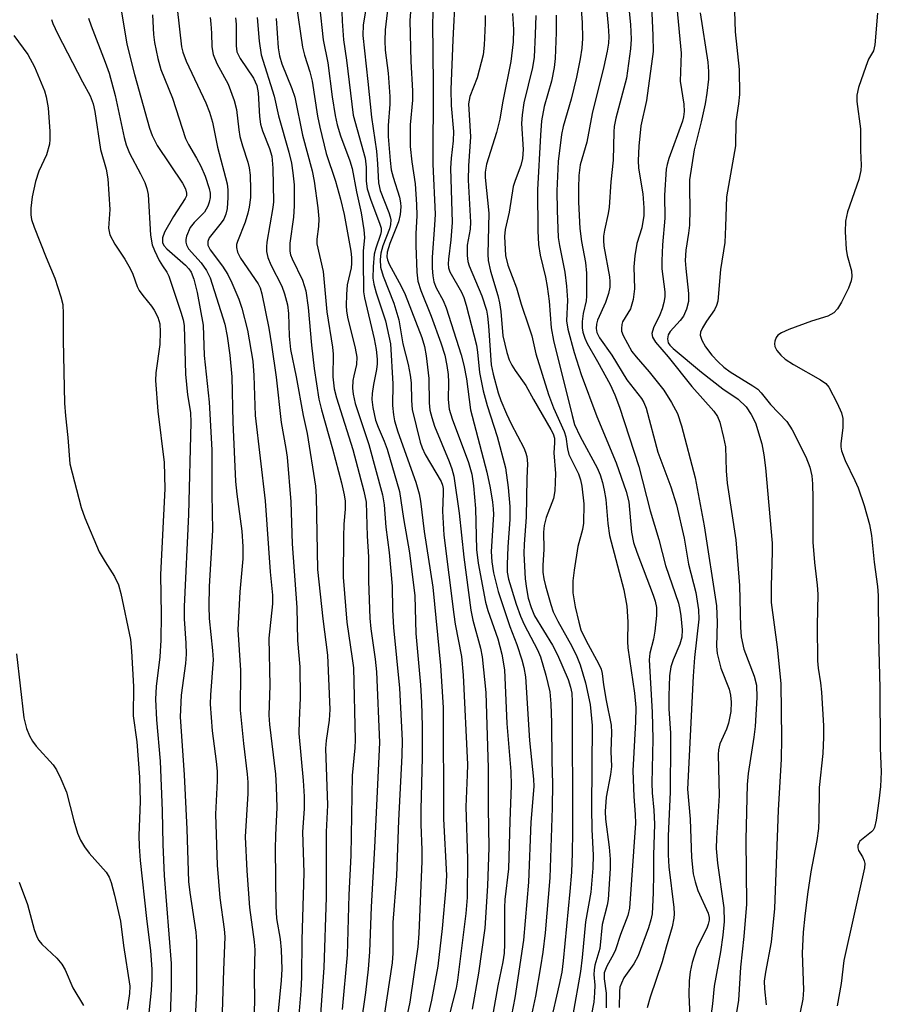
# Model space of a CAD drawing. Units: inches. Extents: x 1231767 to 1237767, y 533455 to 537455.
# Drawn here: x 1232620 to 1232777, y 534271 to 534451 of the extents above; entities that cross this region are included whole.
import ezdxf

# ---------------------------------------------------------------- set-up
doc = ezdxf.new("R2010")
doc.units = ezdxf.units.IN
doc.header["$MEASUREMENT"] = 0
doc.layers.add('Undefined', color=1, linetype='Continuous')

msp = doc.modelspace()

# ---------------------------------------------------------------- linework, layer by layer
at = {"layer": 'Undefined'}
for points, elevation in [([(1232722.04, 534460.29), (1232722.8, 534450.1), (1232722.86, 534447.2), (1232722.78, 534445.44), (1232722.49, 534443.51), (1232721.8, 534440.15), (1232720.8, 534436.17), (1232719.36, 534431.21), (1232719.04, 534429.71), (1232718.45, 534424.78), (1232718.24, 534419.45), (1232718.27, 534415.87), (1232718.49, 534411), (1232718.68, 534409.51), (1232719.68, 534404.67), (1232719.99, 534402.11), (1232720.16, 534399.57), (1232720, 534395.83), (1232720.23, 534394.27), (1232721.38, 534390.05), (1232722.67, 534386.05), (1232725.5, 534378.39), (1232729.01, 534369.96), (1232730.86, 534364.75), (1232731.3, 534362.89), (1232731.83, 534357.33), (1232732.19, 534355.49), (1232732.78, 534353.7), (1232735.78, 534345.89), (1232736.14, 534344.77), (1232736.36, 534343.63), (1232736.37, 534342.19), (1232736.03, 534339.31), (1232735.79, 534337.88), (1232735.17, 534335.33), (1232735.02, 534334.09), (1232735.58, 534324.6), (1232735.67, 534319.65), (1232735.5, 534311.64), (1232735.59, 534309.87), (1232735.9, 534306.76), (1232735.98, 534304.17), (1232735.81, 534298.54), (1232735.84, 534295.22), (1232735.76, 534291.7), (1232735.55, 534287.9), (1232735.32, 534286.76), (1232734.92, 534285.35), (1232733.03, 534280.23), (1232732.25, 534278.76), (1232730.42, 534276.24), (1232729.96, 534275.26), (1232729.71, 534274.5), (1232729.6, 534273.74), (1232729.56, 534270.84)], 280), ([(1232726.7, 534458.49), (1232727.57, 534449.49), (1232727.66, 534447.57), (1232727.61, 534446.35), (1232727.39, 534444.91), (1232726.77, 534442.1), (1232724.65, 534433.52), (1232723.66, 534428.34), (1232722.49, 534424.18), (1232722.24, 534422.24), (1232722.14, 534419.97), (1232722.15, 534417.38), (1232722.43, 534412.62), (1232722.73, 534410.25), (1232723.44, 534406.45), (1232723.6, 534404.49), (1232723.62, 534400.31), (1232723.54, 534399.45), (1232723.04, 534397.15), (1232722.84, 534395.69), (1232722.81, 534394.53), (1232722.96, 534393.72), (1232723.29, 534392.66), (1232723.71, 534391.7), (1232725.64, 534388.38), (1232727.9, 534384.22), (1232728.77, 534382.34), (1232729.63, 534380.08), (1232733.14, 534369.27), (1232735.2, 534361.23), (1232736.76, 534355.99), (1232738.02, 534351.29), (1232740.35, 534344.41), (1232740.63, 534343.29), (1232740.81, 534342.14), (1232741.05, 534339.54), (1232740.97, 534338.23), (1232740.61, 534336.96), (1232739.4, 534334.09), (1232738.97, 534332.8), (1232738.75, 534331.17), (1232738.6, 534327.54), (1232738.61, 534325.2), (1232738.89, 534320.76), (1232738.93, 534319.01), (1232738.82, 534310.01), (1232738.48, 534302.09), (1232738.5, 534298.63), (1232738.63, 534296.45), (1232739.53, 534289.01), (1232739.58, 534287.86), (1232739.51, 534287.07), (1232739.21, 534285.49), (1232738.1, 534281.8), (1232737.41, 534279.16), (1232735.21, 534272.69), (1232734.64, 534270.78)], 278), ([(1232730.75, 534458.21), (1232731.63, 534449.74), (1232731.72, 534447.07), (1232731.65, 534445.29), (1232730.88, 534440), (1232728.98, 534432.71), (1232728.65, 534431.19), (1232728.57, 534430.2), (1232728.49, 534425.03), (1232728.03, 534421.13), (1232727.75, 534416.47), (1232727.58, 534415.33), (1232726.88, 534412.33), (1232726.73, 534411.24), (1232726.7, 534410.43), (1232726.77, 534409.42), (1232727.79, 534403.83), (1232727.89, 534402.95), (1232727.88, 534401.96), (1232727.62, 534400.78), (1232727.08, 534399.17), (1232725.65, 534395.94), (1232725.45, 534395.19), (1232725.38, 534394.42), (1232725.51, 534393.68), (1232725.97, 534392.72), (1232728.24, 534389.54), (1232730.97, 534385.09), (1232733.61, 534381.66), (1232734.04, 534380.94), (1232734.49, 534379.94), (1232736.61, 534371.89), (1232738.98, 534365.61), (1232740, 534362.31), (1232741.37, 534356.24), (1232742.2, 534351.53), (1232743.5, 534346.38), (1232743.99, 534343.21), (1232744.06, 534341.5), (1232743.29, 534334.54), (1232743.03, 534331.16), (1232741.98, 534310.56), (1232742.49, 534305.11), (1232742.71, 534298.15), (1232743.06, 534295.18), (1232743.37, 534293.72), (1232743.89, 534292.13), (1232745.77, 534287.99), (1232745.94, 534287.23), (1232745.94, 534286.7), (1232745.79, 534286), (1232745.58, 534285.46), (1232743.64, 534281.49), (1232742.87, 534279.01), (1232742.47, 534277.34), (1232742.31, 534275.65), (1232742.22, 534273.11), (1232742.48, 534267.85)], 276), ([(1232735.31, 534455.96), (1232735.72, 534447.75), (1232735.74, 534444.81), (1232734.52, 534435.92), (1232733.52, 534431.3), (1232733.12, 534427.58), (1232733.04, 534425.01), (1232733.08, 534423.57), (1232733.84, 534418.92), (1232734.06, 534416.39), (1232734.04, 534414.98), (1232733.69, 534412.76), (1232732.8, 534409.91), (1232732.4, 534407.64), (1232732.23, 534405.63), (1232732.33, 534401.65), (1232732.09, 534399.69), (1232731.6, 534397.99), (1232730.18, 534395.65), (1232730.04, 534395.17), (1232729.96, 534394.43), (1232730.01, 534393.94), (1232730.28, 534393.12), (1232731.86, 534390.25), (1232732.63, 534389.23), (1232735.03, 534386.53), (1232737.69, 534383.17), (1232739.1, 534380.97), (1232740.19, 534378.92), (1232740.92, 534376.72), (1232743.38, 534367.21), (1232745.01, 534358.52), (1232747.25, 534343.93), (1232747.39, 534340.88), (1232747.29, 534336.57), (1232747.4, 534335.25), (1232748.08, 534332.58), (1232749.6, 534328.76), (1232749.83, 534327.7), (1232749.96, 534326.37), (1232749.87, 534324.73), (1232749.48, 534322.55), (1232749.12, 534321.5), (1232747.89, 534318.8), (1232747.65, 534317.75), (1232747.58, 534316.9), (1232747.78, 534309.42), (1232747.26, 534301.63), (1232747.21, 534299.74), (1232747.46, 534297.08), (1232748.62, 534288.98), (1232748.69, 534286.46), (1232748.42, 534283.97), (1232747.99, 534280.96), (1232746.87, 534274.69), (1232746.57, 534271.49), (1232745.86, 534266.58)], 274), ([(1232683.88, 534455.06), (1232682.97, 534449.67), (1232682.93, 534447.77), (1232683.84, 534439.36), (1232684.46, 534432.85), (1232685.43, 534426.7), (1232685.61, 534424.37), (1232685.75, 534420.94), (1232686.07, 534419.55), (1232687.67, 534415.54), (1232687.91, 534414.73), (1232687.98, 534414.18), (1232687.95, 534413.35), (1232687.78, 534412.55), (1232686.55, 534409.44), (1232686.16, 534408.12), (1232686.04, 534406.99), (1232686.13, 534405.55), (1232686.63, 534403.92), (1232688.57, 534399.02), (1232689.46, 534395.97), (1232690.19, 534391.61), (1232691.16, 534387.83), (1232691.51, 534385.91), (1232691.68, 534384.52), (1232691.74, 534381.33), (1232691.9, 534379.68), (1232693.36, 534373.73), (1232693.7, 534372.72), (1232694.28, 534371.48), (1232697.16, 534366.54), (1232697.42, 534365.87), (1232697.54, 534365.26), (1232697.56, 534364.43), (1232697.41, 534361.16), (1232697.68, 534356.8), (1232699.45, 534342.34), (1232699.72, 534340.57), (1232700.86, 534334.73), (1232701.19, 534331.34), (1232701.95, 534315.08), (1232701.93, 534313.18), (1232701.65, 534307.33), (1232701.96, 534297.87), (1232701.87, 534290.85), (1232701.68, 534287.95), (1232700.14, 534275.78), (1232699.9, 534274.34), (1232697.99, 534267.02)], 298), ([(1232687.75, 534455.52), (1232686.98, 534448.76), (1232686.89, 534446.75), (1232686.96, 534445.08), (1232687.51, 534440.91), (1232687.83, 534436.65), (1232687.81, 534435.26), (1232687.51, 534431.38), (1232687.53, 534429.38), (1232687.88, 534424.97), (1232688.09, 534423.29), (1232688.44, 534421.95), (1232689.59, 534418.29), (1232689.79, 534417.3), (1232689.84, 534416.53), (1232689.71, 534415.17), (1232689.43, 534413.82), (1232687.82, 534409.9), (1232687.37, 534408.31), (1232687.29, 534407.48), (1232687.39, 534406.91), (1232687.69, 534406.14), (1232689.91, 534402.12), (1232690.63, 534400.59), (1232693.64, 534392.75), (1232694.14, 534391.16), (1232694.44, 534389.44), (1232694.92, 534385.29), (1232694.98, 534380.88), (1232695.11, 534379.55), (1232695.44, 534378.2), (1232695.93, 534376.61), (1232698.64, 534370.22), (1232699.1, 534368.89), (1232699.46, 534367.54), (1232700.44, 534360.79), (1232701.3, 534352.78), (1232702.59, 534343.12), (1232702.96, 534341.35), (1232704.34, 534336.22), (1232704.65, 534334.62), (1232705.28, 534328.14), (1232705.74, 534314.4), (1232705.7, 534307.1), (1232705.84, 534299.97), (1232705.6, 534292.95), (1232705.13, 534285.24), (1232703.99, 534277.08), (1232702.8, 534270.53)], 296), ([(1232699.74, 534455.27), (1232699.29, 534446.97), (1232698.91, 534437.9), (1232698.97, 534434.99), (1232699.41, 534430.24), (1232699.37, 534428.6), (1232699, 534425.42), (1232698.89, 534423.58), (1232699.15, 534413.72), (1232698.93, 534410.57), (1232698.49, 534407.06), (1232698.44, 534406.19), (1232698.52, 534405.46), (1232698.73, 534404.73), (1232700.87, 534401.02), (1232701.28, 534400.03), (1232701.71, 534398.64), (1232703.62, 534391.35), (1232703.81, 534390.13), (1232704.16, 534386.43), (1232704.8, 534383.06), (1232705.54, 534380.38), (1232707.38, 534374.73), (1232708.87, 534369.06), (1232709.38, 534365.49), (1232709.65, 534362.01), (1232709.64, 534359.64), (1232709.29, 534354.69), (1232709.18, 534351.46), (1232709.21, 534350.08), (1232709.42, 534348.79), (1232710.8, 534344.21), (1232711.58, 534342.06), (1232712.28, 534340.53), (1232714.68, 534335.92), (1232715.24, 534334.64), (1232716.23, 534331.32), (1232716.92, 534328.3), (1232717.14, 534326.12), (1232717.24, 534322.61), (1232717.32, 534315.68), (1232717.44, 534311.57), (1232717.39, 534307.15), (1232716.96, 534294.4), (1232716.08, 534284.39), (1232715.66, 534280.88), (1232715.24, 534278.22), (1232714.34, 534272.9), (1232713.44, 534268.63)], 290), ([(1232638.93, 534452.41), (1232639.99, 534446.15), (1232641.34, 534440.65), (1232644.06, 534430.85), (1232644.55, 534429.53), (1232645.5, 534427.73), (1232650.07, 534420.85), (1232650.62, 534419.82), (1232650.83, 534419.05), (1232650.82, 534418.57), (1232650.6, 534418.05), (1232648.44, 534414.78), (1232646.83, 534411.94), (1232646.45, 534410.89), (1232646.48, 534410.06), (1232646.71, 534409.55), (1232647.23, 534408.93), (1232650.63, 534405.96), (1232651.26, 534405.26), (1232651.65, 534404.64), (1232652.13, 534403.37), (1232652.76, 534400.94), (1232653.83, 534395.04), (1232654.01, 534389.52), (1232654.97, 534381.03), (1232655.44, 534372.3), (1232655.43, 534364.25), (1232655.57, 534357.72), (1232654.95, 534347.44), (1232654.88, 534343.88), (1232654.96, 534341.62), (1232655.57, 534335.83), (1232655.65, 534334.08), (1232655.19, 534327.74), (1232655.14, 534326.02), (1232655.48, 534321.18), (1232656.24, 534315.61), (1232656.38, 534313.85), (1232656.39, 534312.1), (1232656.08, 534306), (1232656.43, 534296.74), (1232656.86, 534290.77), (1232657.7, 534285.07), (1232657.81, 534283.71), (1232657.53, 534277.62), (1232657.3, 534269.98)], 318), ([(1232649.1, 534452.64), (1232649.93, 534445.71), (1232650.14, 534444.71), (1232650.77, 534443.1), (1232654.34, 534435.51), (1232655.03, 534433.79), (1232655.53, 534431.96), (1232656.46, 534427.41), (1232658.22, 534420.75), (1232658.36, 534419.66), (1232658.35, 534418.25), (1232658.2, 534416.27), (1232657.98, 534415.21), (1232657.59, 534414.3), (1232657.16, 534413.63), (1232654.97, 534410.94), (1232654.68, 534410.26), (1232654.69, 534409.61), (1232655.12, 534408.72), (1232657.36, 534405.75), (1232658.35, 534404.24), (1232659.1, 534402.75), (1232660.36, 534399.78), (1232660.9, 534398.1), (1232661.93, 534394.1), (1232662.88, 534388.44), (1232663.1, 534385.83), (1232663.33, 534378.55), (1232665.11, 534363.04), (1232666.06, 534350.14), (1232666.49, 534345.88), (1232666.45, 534344.31), (1232665.83, 534338.02), (1232665.99, 534329.44), (1232665.83, 534324.03), (1232665.95, 534322.33), (1232667, 534313.3), (1232667.16, 534310.97), (1232667.27, 534307.2), (1232667.01, 534302.18), (1232666.97, 534299.62), (1232667.07, 534289.26), (1232667.23, 534287), (1232667.84, 534283.29), (1232668.08, 534281.32), (1232668.17, 534277.81), (1232668.04, 534275.73), (1232667.05, 534265.87)], 314), ([(1232670.75, 534453.5), (1232671.92, 534445.6), (1232672.29, 534444.19), (1232673.27, 534441.14), (1232673.68, 534439.42), (1232674.68, 534433.06), (1232675.08, 534431.06), (1232676.22, 534426.27), (1232677.91, 534421.25), (1232678.86, 534417.94), (1232679.5, 534415.16), (1232680.72, 534408.5), (1232680.88, 534407.32), (1232680.88, 534406.27), (1232680.77, 534405.44), (1232680.07, 534402.34), (1232679.92, 534400.58), (1232679.86, 534398.52), (1232679.92, 534397.65), (1232680.12, 534396.5), (1232681.51, 534390.86), (1232681.82, 534389.21), (1232681.77, 534387.87), (1232681.25, 534385.82), (1232681.12, 534384.97), (1232681.06, 534383.56), (1232681.13, 534382.43), (1232681.5, 534380.78), (1232684.01, 534373.29), (1232686.49, 534364.14), (1232686.77, 534362.31), (1232687.08, 534358.28), (1232687.73, 534353.66), (1232688.28, 534347.53), (1232688.33, 534343.18), (1232688.47, 534340.01), (1232689.58, 534328.93), (1232690.06, 534319.41), (1232690, 534316.71), (1232689.38, 534304.89), (1232689.06, 534294.81), (1232688.35, 534286.28), (1232688.35, 534280.72), (1232688.25, 534278.96), (1232686.41, 534266.97)], 304), ([(1232675.02, 534453.15), (1232675.71, 534446.94), (1232676.56, 534442.76), (1232677.36, 534436.59), (1232677.89, 534433.21), (1232678.27, 534431.49), (1232678.84, 534429.48), (1232680.55, 534424.93), (1232680.99, 534423.56), (1232681.73, 534419.31), (1232682.62, 534415.44), (1232683.11, 534412.39), (1232683.2, 534410.99), (1232682.99, 534408.48), (1232682.96, 534407), (1232683.04, 534401.1), (1232683.23, 534400.01), (1232684.97, 534392.52), (1232685.31, 534390.57), (1232685.5, 534388.86), (1232685.52, 534387.99), (1232685.43, 534386.95), (1232684.87, 534384.24), (1232684.61, 534382.6), (1232684.58, 534381.46), (1232684.73, 534380.01), (1232685.22, 534377.74), (1232685.69, 534376.47), (1232686.82, 534373.92), (1232687.35, 534372.45), (1232689.59, 534364.72), (1232690.31, 534359.84), (1232691.42, 534353.58), (1232692.36, 534345.73), (1232692.58, 534338.88), (1232693.42, 534329.54), (1232693.61, 534326.35), (1232693.74, 534322), (1232693.72, 534316.32), (1232693.44, 534306.89), (1232693.47, 534304.12), (1232693.65, 534299.51), (1232693.64, 534297.47), (1232693.08, 534284.31), (1232692.9, 534281.87), (1232691.44, 534271.77), (1232689.02, 534260.3)], 302), ([(1232679.12, 534452.04), (1232679.14, 534450.33), (1232679.38, 534446.93), (1232679.97, 534443.23), (1232681.14, 534433.23), (1232683.35, 534425.39), (1232683.53, 534423.76), (1232683.5, 534421.2), (1232683.7, 534419.84), (1232684.32, 534417.94), (1232686.03, 534413.43), (1232686.23, 534412.66), (1232686.25, 534412.04), (1232686.15, 534411.53), (1232685.28, 534409.03), (1232684.99, 534407.96), (1232684.77, 534405.61), (1232684.75, 534403.55), (1232684.92, 534402.49), (1232685.31, 534400.92), (1232687.01, 534395.78), (1232687.93, 534391.6), (1232688.39, 534384.34), (1232688.31, 534380.4), (1232688.48, 534378.7), (1232688.7, 534377.58), (1232689.29, 534375.62), (1232692.53, 534366.44), (1232693.14, 534364.31), (1232693.38, 534362.96), (1232694.07, 534357.48), (1232695.64, 534347.31), (1232697.07, 534333.06), (1232697.51, 534325.41), (1232697.57, 534305.14), (1232698.13, 534294.82), (1232698.01, 534292.73), (1232697.37, 534285.2), (1232696.55, 534278.35), (1232695.4, 534272.14), (1232693.06, 534261.91)], 300), ([(1232691.57, 534452.08), (1232691.48, 534450.49), (1232691.65, 534443.03), (1232691.97, 534437.67), (1232691.93, 534435.96), (1232691.55, 534431.46), (1232691.53, 534427.53), (1232691.82, 534424.77), (1232692.41, 534420.76), (1232692.69, 534416.99), (1232692.74, 534415), (1232692.56, 534411.66), (1232692.53, 534409.52), (1232692.75, 534404.66), (1232692.92, 534403.02), (1232693.44, 534401.3), (1232695.37, 534396.64), (1232697.09, 534391.81), (1232697.81, 534389.56), (1232698.22, 534387.69), (1232698.44, 534386.05), (1232698.5, 534384.66), (1232698.44, 534381.51), (1232698.63, 534379.73), (1232699.16, 534377.99), (1232702.12, 534370.03), (1232702.72, 534367.92), (1232703.05, 534365.77), (1232703.43, 534361.66), (1232703.6, 534354.18), (1232703.9, 534351.68), (1232705.24, 534344.62), (1232705.68, 534343.11), (1232707.5, 534337.94), (1232708.2, 534335.11), (1232708.68, 534332.26), (1232709.11, 534322.54), (1232709.86, 534313.76), (1232709.93, 534311.23), (1232709.66, 534304.72), (1232709.44, 534296.05), (1232708.77, 534290.49), (1232708.67, 534289.04), (1232708.69, 534282.37), (1232708.62, 534280.69), (1232708.4, 534279.11), (1232707.47, 534274.79), (1232706.62, 534269.98)], 294), ([(1232695.73, 534452.75), (1232695.58, 534450.12), (1232695.71, 534438.8), (1232695.66, 534424.31), (1232696.05, 534415.21), (1232695.98, 534413.23), (1232695.55, 534407.42), (1232695.52, 534405.37), (1232695.63, 534403.97), (1232695.84, 534402.88), (1232696.28, 534401.83), (1232697.51, 534399.5), (1232698.06, 534398.15), (1232700.82, 534389.64), (1232701.32, 534387.73), (1232701.78, 534385.26), (1232702.51, 534379.62), (1232705.48, 534368.26), (1232706.07, 534365.43), (1232706.52, 534362.78), (1232706.66, 534361.59), (1232706.69, 534360.54), (1232706.29, 534353.83), (1232706.4, 534351.92), (1232706.7, 534349.93), (1232707.53, 534346.54), (1232709.69, 534340.17), (1232710.94, 534336.9), (1232711.86, 534334.12), (1232712.23, 534332.71), (1232712.53, 534330.98), (1232713.23, 534319.45), (1232713.97, 534312.39), (1232714.03, 534311.07), (1232713.5, 534304.58), (1232713.05, 534293.63), (1232712.17, 534283.08), (1232710.56, 534272.61), (1232709.36, 534266.26)], 292), ([(1232740.06, 534452.84), (1232740.86, 534444.54), (1232740.69, 534439.44), (1232741.35, 534435.26), (1232741.39, 534433.92), (1232741.26, 534432.91), (1232741.07, 534432.14), (1232738.6, 534425.35), (1232738.27, 534424.25), (1232738.11, 534423.4), (1232737.79, 534418.69), (1232737.89, 534414.47), (1232737.42, 534409.66), (1232737.3, 534406.71), (1232737.35, 534405.27), (1232737.87, 534401.11), (1232737.89, 534400.19), (1232737.71, 534399.12), (1232737.37, 534397.99), (1232736.94, 534396.9), (1232735.83, 534394.53), (1232735.53, 534393.48), (1232735.63, 534392.81), (1232736.18, 534391.93), (1232738.46, 534389.23), (1232742.76, 534383.87), (1232746.77, 534379.37), (1232747.43, 534378.42), (1232747.87, 534377.37), (1232748.56, 534374.58), (1232748.89, 534372.88), (1232749.05, 534368.51), (1232749.24, 534366.26), (1232750.8, 534355.92), (1232751.49, 534347.62), (1232751.66, 534340.08), (1232751.79, 534338.31), (1232752.26, 534336.07), (1232754.14, 534331.12), (1232754.54, 534329.52), (1232754.61, 534327.27), (1232754.3, 534321.96), (1232754.07, 534320), (1232753.05, 534313.39), (1232752.85, 534311.44), (1232752.59, 534301.43), (1232752.72, 534289.61), (1232752.25, 534283.77), (1232751.63, 534278.19), (1232751.28, 534272.17), (1232750.42, 534266.92)], 272), ([(1232750.57, 534452.17), (1232750.7, 534448.43), (1232751.41, 534441.58), (1232751.48, 534437.02), (1232751.3, 534435.28), (1232750.81, 534432.08), (1232750.72, 534427.65), (1232749.11, 534418.35), (1232748.94, 534413), (1232748.77, 534410.06), (1232748.03, 534405.14), (1232747.49, 534399.39), (1232747.3, 534398.57), (1232746.94, 534397.81), (1232745.46, 534395.76), (1232744.72, 534394.54), (1232744.39, 534393.75), (1232744.33, 534393.18), (1232744.58, 534392.27), (1232745.26, 534391.08), (1232746.42, 534389.57), (1232747.57, 534388.32), (1232748.63, 534387.35), (1232749.79, 534386.5), (1232753.89, 534383.99), (1232754.8, 534383.34), (1232755.42, 534382.7), (1232757.11, 534380.58), (1232760.09, 534377.47), (1232761.04, 534375.94), (1232763.55, 534371.04), (1232764.27, 534369.16), (1232764.65, 534367.57), (1232764.77, 534366.14), (1232764.83, 534363.5), (1232764.78, 534355.53), (1232765.1, 534351.8), (1232765.59, 534347.67), (1232765.69, 534346.06), (1232765.62, 534340.33), (1232765.67, 534333.94), (1232765.78, 534332.61), (1232766.21, 534329.94), (1232766.4, 534328.22), (1232766.73, 534322.07), (1232766.75, 534320.02), (1232766.63, 534317.08), (1232765.99, 534310.86), (1232765.91, 534305.09), (1232765.81, 534303.41), (1232765.53, 534301.21), (1232764.47, 534295.53), (1232763.85, 534291.48), (1232763.34, 534287.42), (1232763.07, 534284.52), (1232762.89, 534280.69), (1232763.08, 534274.01), (1232763, 534272.31), (1232762.5, 534270)], 268), ([(1232626.25, 534450.68), (1232626.52, 534449.91), (1232627.35, 534448.12), (1232631.91, 534439.3), (1232633.32, 534436.74), (1232633.85, 534435.32), (1232634.13, 534433.92), (1232635.2, 534427), (1232636.18, 534423.41), (1232636.52, 534421.68), (1232636.86, 534416.08), (1232636.65, 534412.66), (1232636.89, 534411.48), (1232637.76, 534409.75), (1232639.58, 534407.01), (1232640.56, 534405.31), (1232641.05, 534404.3), (1232641.84, 534402.08), (1232642.2, 534401.32), (1232642.85, 534400.42), (1232644.46, 534398.47), (1232644.95, 534397.75), (1232645.63, 534396.46), (1232645.97, 534395.29), (1232646.03, 534393.83), (1232645.95, 534391.47), (1232645.24, 534386.35), (1232645.17, 534384.93), (1232645.6, 534379.36), (1232646.73, 534370), (1232646.9, 534365.23), (1232646.11, 534349.64), (1232646.2, 534342.27), (1232646.17, 534337.7), (1232645.96, 534334.62), (1232645.3, 534329.23), (1232645.21, 534326.97), (1232645.39, 534323.21), (1232646.04, 534315.68), (1232646.38, 534306.59), (1232646.5, 534300.47), (1232646.77, 534294.87), (1232648.05, 534278.83), (1232648.04, 534274.47), (1232647.58, 534262.44)], 322), ([(1232633.01, 534450.89), (1232633.45, 534449.52), (1232636.04, 534442.88), (1232636.73, 534440.87), (1232637.82, 534436.8), (1232639.48, 534429.19), (1232639.86, 534427.83), (1232640.44, 534426.32), (1232642.47, 534422.58), (1232643.22, 534420.99), (1232643.63, 534419.9), (1232643.83, 534418.78), (1232644.28, 534411.4), (1232644.58, 534409.67), (1232645, 534408.61), (1232645.87, 534406.79), (1232646.44, 534405.79), (1232647.22, 534404.66), (1232647.59, 534403.95), (1232649.81, 534397.36), (1232650.2, 534396), (1232650.4, 534394.93), (1232650.64, 534386.09), (1232651.02, 534382.34), (1232651.53, 534379.12), (1232651.63, 534377.28), (1232651.17, 534360.55), (1232650.4, 534343.8), (1232650.42, 534341.57), (1232650.73, 534337.15), (1232650.75, 534335.15), (1232650.61, 534333.44), (1232649.84, 534327.65), (1232649.68, 534323.73), (1232650.39, 534313.15), (1232650.91, 534303.29), (1232651.2, 534293.73), (1232651.42, 534291.77), (1232652.5, 534284.55), (1232652.64, 534282.82), (1232652.63, 534273.73), (1232652.36, 534267.74)], 320), ([(1232644.65, 534451.48), (1232644.83, 534447.9), (1232644.98, 534446.47), (1232645.62, 534443.54), (1232646.17, 534441.55), (1232648.27, 534436.33), (1232650.64, 534429.02), (1232651.17, 534427.89), (1232652.66, 534425.41), (1232653.43, 534423.95), (1232654.19, 534422.17), (1232654.97, 534419.91), (1232655.12, 534419.07), (1232655.12, 534418.26), (1232654.97, 534417.4), (1232654.73, 534416.66), (1232654.11, 534415.61), (1232652.19, 534413.69), (1232651.5, 534412.78), (1232650.84, 534411.19), (1232650.72, 534410.64), (1232650.7, 534410.11), (1232650.82, 534409.62), (1232651.18, 534408.94), (1232653.52, 534406.34), (1232654.49, 534404.94), (1232655.12, 534403.66), (1232657.8, 534395.23), (1232658.22, 534393.03), (1232658.69, 534389.56), (1232659.05, 534385.63), (1232659.23, 534377.39), (1232659.75, 534366.56), (1232659.97, 534364.23), (1232660.88, 534357.54), (1232661.1, 534354.74), (1232661.07, 534352.51), (1232660.51, 534346.46), (1232660.19, 534339.54), (1232660.67, 534332.25), (1232660.6, 534324.94), (1232661.22, 534318.87), (1232661.89, 534313.31), (1232661.99, 534311.84), (1232661.98, 534309.77), (1232661.52, 534301.9), (1232661.78, 534295.7), (1232662.27, 534289.01), (1232663.14, 534282.76), (1232663.26, 534281.34), (1232663.12, 534276.64), (1232663.17, 534271.88), (1232663.01, 534267.2)], 316), ([(1232655.11, 534450.99), (1232655.26, 534449.88), (1232655.39, 534448.19), (1232655.46, 534445.68), (1232655.68, 534444.26), (1232656.33, 534442.63), (1232658.38, 534438.86), (1232659.52, 534435.89), (1232659.91, 534434.25), (1232660.33, 534430.57), (1232660.54, 534429.39), (1232661, 534427.66), (1232661.97, 534424.7), (1232662.23, 534423.67), (1232662.39, 534422.31), (1232662.48, 534419.7), (1232662.45, 534418.24), (1232662.25, 534416.5), (1232662, 534415.38), (1232661.5, 534413.75), (1232660.09, 534410.25), (1232659.94, 534409.7), (1232659.91, 534409.15), (1232660.1, 534408.33), (1232660.66, 534407.23), (1232663.88, 534402.55), (1232664.23, 534401.81), (1232664.56, 534400.71), (1232665.81, 534394.45), (1232666.3, 534391.44), (1232667.15, 534385.54), (1232668.05, 534377.33), (1232668.92, 534372.59), (1232669.15, 534370.97), (1232669.8, 534362.86), (1232670.05, 534355.19), (1232670.89, 534343.64), (1232671.02, 534337.65), (1232671.45, 534332.8), (1232671.53, 534327.19), (1232671.32, 534323.05), (1232671.29, 534320.69), (1232672.06, 534312.15), (1232672.24, 534309.25), (1232672.21, 534306.98), (1232671.93, 534302.79), (1232672.17, 534295.36), (1232671.81, 534283.13), (1232671.75, 534276.37), (1232671.62, 534273.88), (1232671.08, 534267.31)], 312), ([(1232659.73, 534450.95), (1232659.89, 534449.79), (1232659.86, 534445.84), (1232660, 534444.77), (1232660.59, 534443.56), (1232662.99, 534439.98), (1232663.6, 534438.66), (1232663.86, 534437.29), (1232664.1, 534433), (1232664.27, 534431.62), (1232664.65, 534430.39), (1232665.94, 534427.16), (1232666.33, 534425.79), (1232666.52, 534423.61), (1232666.64, 534417.48), (1232666.53, 534416.43), (1232665.46, 534410.1), (1232665.36, 534409.25), (1232665.36, 534408.4), (1232665.63, 534407.31), (1232666.17, 534405.98), (1232668.2, 534402.13), (1232668.67, 534400.73), (1232669.18, 534398.73), (1232669.4, 534397.14), (1232669.5, 534393), (1232669.76, 534390.58), (1232670.8, 534385.63), (1232672.08, 534378.56), (1232672.76, 534375.33), (1232674.31, 534365.71), (1232674.42, 534363.84), (1232674.67, 534350.54), (1232675.66, 534341.58), (1232676.5, 534334.93), (1232676.89, 534325.04), (1232676.8, 534323.15), (1232676.23, 534319.4), (1232676.09, 534317.97), (1232676.5, 534307.67), (1232676.23, 534302.77), (1232676.21, 534290.9), (1232675.81, 534278.03), (1232675.06, 534267.9)], 310), ([(1232663.68, 534450.99), (1232664.03, 534446.73), (1232664.4, 534444.2), (1232666.78, 534436.69), (1232667.57, 534433.13), (1232669.45, 534426.52), (1232669.92, 534424.48), (1232670.19, 534422.76), (1232670.39, 534420.54), (1232670.42, 534416.72), (1232670.3, 534414.65), (1232669.64, 534409.92), (1232669.61, 534408.47), (1232669.76, 534407.82), (1232670.04, 534407.09), (1232671.96, 534403.23), (1232672.51, 534401.28), (1232672.95, 534398.24), (1232673.57, 534391.36), (1232674.07, 534387.13), (1232674.92, 534381.58), (1232675.38, 534379.58), (1232677.4, 534372.5), (1232679.01, 534366.31), (1232679.5, 534364.13), (1232679.67, 534363.01), (1232679.7, 534361.54), (1232679.47, 534358.78), (1232679.38, 534356.48), (1232679.36, 534349.13), (1232680, 534340.93), (1232681, 534334.36), (1232681.19, 534332.66), (1232681.51, 534319.56), (1232681.44, 534318.06), (1232680.99, 534313.04), (1232680.7, 534298.47), (1232680.39, 534291.33), (1232680.09, 534280.42), (1232679.13, 534270.48)], 308), ([(1232667.12, 534450.82), (1232667.52, 534445.48), (1232667.73, 534444.06), (1232668.19, 534442.59), (1232670, 534438.12), (1232670.55, 534436.52), (1232671.94, 534429.59), (1232673.67, 534423.1), (1232674.08, 534421.22), (1232674.7, 534416.36), (1232674.89, 534414.36), (1232674.86, 534412.95), (1232674.52, 534410.66), (1232674.54, 534409.85), (1232675.67, 534404.76), (1232676.39, 534397.44), (1232677.42, 534391.01), (1232677.5, 534389.74), (1232677.48, 534385.61), (1232677.7, 534383.45), (1232678.15, 534381.77), (1232681.08, 534372.37), (1232683.09, 534364.8), (1232683.52, 534362.78), (1232683.69, 534356.59), (1232683.95, 534352.88), (1232683.97, 534348.42), (1232684.19, 534341.66), (1232684.36, 534339.72), (1232685.15, 534334.25), (1232685.37, 534331.91), (1232685.92, 534319.05), (1232685.05, 534299.92), (1232684.44, 534289.17), (1232684.15, 534280.97), (1232683.89, 534277.82), (1232683.4, 534273.54), (1232681.76, 534262.2)], 306), ([(1232705.15, 534451.41), (1232705.19, 534449.97), (1232705.01, 534445.96), (1232704.8, 534444.25), (1232703.69, 534440.05), (1232702.41, 534436.62), (1232702.13, 534435.32), (1232702.5, 534429.31), (1232702.12, 534424.01), (1232702.06, 534421.44), (1232702.52, 534413.78), (1232702.42, 534412.52), (1232701.93, 534409.58), (1232701.9, 534407.67), (1232702.04, 534406.62), (1232702.28, 534405.79), (1232704.59, 534400.33), (1232705.44, 534397.76), (1232705.63, 534396.66), (1232705.81, 534394.89), (1232706.27, 534387.77), (1232706.62, 534386.08), (1232707.53, 534382.7), (1232708, 534381.28), (1232709.03, 534378.9), (1232709.89, 534377.07), (1232712.19, 534372.7), (1232712.53, 534371.91), (1232712.75, 534371.12), (1232712.86, 534369.76), (1232712.74, 534367.16), (1232712.65, 534360.05), (1232712.26, 534355.15), (1232712.21, 534353.48), (1232712.45, 534348.85), (1232712.67, 534347.09), (1232713.03, 534345.33), (1232713.52, 534343.62), (1232714.13, 534342.14), (1232717.42, 534336.78), (1232718.34, 534334.99), (1232720.28, 534330.5), (1232720.71, 534329.1), (1232720.92, 534328.01), (1232721, 534326.45), (1232721.08, 534302.79), (1232721.02, 534298.93), (1232720.86, 534295.44), (1232720.6, 534291.96), (1232719.39, 534279.3), (1232719.12, 534277.26), (1232718.65, 534274.98), (1232717.02, 534267.88)], 288), ([(1232710.15, 534451.73), (1232710.35, 534448.83), (1232710.29, 534446.6), (1232709.82, 534443.04), (1232708.31, 534435.5), (1232707.84, 534432.51), (1232707.25, 534430.07), (1232705.44, 534424.3), (1232705.2, 534422.88), (1232705.16, 534421.91), (1232705.86, 534415.42), (1232705.64, 534407.92), (1232705.7, 534406.77), (1232706.12, 534404.84), (1232707.46, 534400.43), (1232707.8, 534399.09), (1232708.03, 534397.48), (1232708.41, 534393.08), (1232709.09, 534390.05), (1232709.52, 534388.71), (1232710.02, 534387.71), (1232710.61, 534386.76), (1232712.59, 534384.02), (1232713.97, 534381.5), (1232717.14, 534376.05), (1232717.54, 534375.26), (1232717.78, 534374.47), (1232717.8, 534373.62), (1232717.65, 534371.8), (1232717.99, 534368), (1232717.87, 534364.84), (1232717.64, 534363.44), (1232716.29, 534360), (1232715.9, 534358.53), (1232715.8, 534357.33), (1232715.84, 534354.22), (1232715.65, 534351.3), (1232715.67, 534350.05), (1232715.85, 534348.86), (1232716.16, 534347.55), (1232717.11, 534344.19), (1232717.58, 534342.86), (1232718.38, 534341.12), (1232720.97, 534336.57), (1232721.86, 534334.73), (1232722.47, 534333.17), (1232723.45, 534329.92), (1232724.27, 534325.98), (1232724.62, 534322.14), (1232724.51, 534307.14), (1232724.6, 534303.25), (1232724.86, 534298.53), (1232724.78, 534296.19), (1232724.39, 534291.83), (1232723.44, 534286.39), (1232722.84, 534279.92), (1232722.53, 534277.37), (1232721.11, 534269.49)], 286), ([(1232714.37, 534451.36), (1232714.3, 534447.91), (1232714.07, 534443.79), (1232713.79, 534441.89), (1232712.23, 534435.48), (1232711.89, 534433.32), (1232711.81, 534431.71), (1232712.08, 534427.02), (1232711.99, 534425.36), (1232711.67, 534424.1), (1232710.64, 534421.37), (1232710.3, 534420.27), (1232709.57, 534415.59), (1232708.79, 534412.42), (1232708.72, 534411.17), (1232708.9, 534407.71), (1232709.28, 534405.97), (1232710.89, 534401.81), (1232711.74, 534398.84), (1232713.14, 534394.7), (1232713.64, 534393.05), (1232714.42, 534389.83), (1232716.71, 534382.41), (1232717.59, 534379.98), (1232719.57, 534375.67), (1232719.85, 534374.69), (1232720.18, 534372.51), (1232720.43, 534371.46), (1232722.19, 534367.94), (1232722.54, 534366.85), (1232722.77, 534365.7), (1232723.14, 534362.47), (1232723.09, 534358.96), (1232722.89, 534357.83), (1232722.07, 534354.71), (1232721.36, 534350.41), (1232721.13, 534348.47), (1232721.14, 534346.27), (1232721.54, 534343.76), (1232722.2, 534340.94), (1232722.6, 534339.59), (1232723.53, 534337.57), (1232725.83, 534333.46), (1232726.29, 534332.41), (1232726.47, 534331.64), (1232726.73, 534329.56), (1232727.21, 534326.73), (1232728.1, 534322.2), (1232728.15, 534320.86), (1232728.05, 534317.41), (1232728.19, 534314.69), (1232727.99, 534313.21), (1232727.22, 534309.08), (1232727.02, 534306.5), (1232727.09, 534305.11), (1232727.75, 534300), (1232727.92, 534297.81), (1232727.91, 534296.15), (1232727.58, 534290.48), (1232727.39, 534289.42), (1232726.44, 534285.94), (1232726.04, 534281.58), (1232725.16, 534278.53), (1232724.99, 534277.7), (1232724.94, 534276.83), (1232725.12, 534274.89), (1232725.1, 534273.48), (1232724.93, 534271.79), (1232724.49, 534269.3)], 284), ([(1232718.11, 534451.46), (1232718.09, 534448.31), (1232717.93, 534443.57), (1232717.72, 534441.9), (1232717.26, 534439.42), (1232715.93, 534434.8), (1232715.45, 534432.19), (1232715.24, 534429.63), (1232714.73, 534419.67), (1232714.76, 534412.18), (1232714.9, 534409.68), (1232715.17, 534407.77), (1232716.14, 534403.74), (1232716.47, 534402.06), (1232716.81, 534399.39), (1232717.18, 534394.52), (1232717.6, 534392.23), (1232720.98, 534378.55), (1232721.45, 534376.94), (1232722.44, 534374.73), (1232725.53, 534369.08), (1232726.09, 534367.77), (1232726.55, 534366.39), (1232726.86, 534364.98), (1232727.13, 534363.26), (1232727.48, 534358.9), (1232727.79, 534356.76), (1232730.41, 534346.85), (1232730.95, 534343.88), (1232731.15, 534341), (1232731.07, 534337.47), (1232731.13, 534336.31), (1232732.35, 534328.01), (1232732.57, 534325.4), (1232732.51, 534322.79), (1232732.06, 534313.91), (1232732.21, 534309.2), (1232732.5, 534305.97), (1232732.55, 534304.37), (1232731.45, 534288.89), (1232731.15, 534287.54), (1232729.81, 534284.09), (1232728.88, 534281.3), (1232728.53, 534280.53), (1232727.31, 534278.34), (1232726.86, 534277.13), (1232726.83, 534276.06), (1232727.2, 534273.46), (1232727.2, 534270.78)], 282), ([(1232744.33, 534451.87), (1232745.72, 534442.86), (1232745.84, 534441.22), (1232745.81, 534439.81), (1232745.52, 534437.26), (1232745.21, 534435.3), (1232744.5, 534432), (1232743.21, 534426.93), (1232742.39, 534421.46), (1232742.35, 534420.04), (1232742.43, 534416.05), (1232742.35, 534413.21), (1232742.21, 534411.79), (1232741.7, 534408.69), (1232741.59, 534406.76), (1232741.67, 534405.35), (1232742.2, 534400.8), (1232742.17, 534399.34), (1232741.81, 534397.93), (1232741.25, 534396.65), (1232740.69, 534395.86), (1232738.83, 534393.87), (1232738.5, 534393.27), (1232738.34, 534392.55), (1232738.49, 534391.83), (1232738.8, 534391.39), (1232739.42, 534390.79), (1232744.53, 534386.46), (1232748.43, 534383.44), (1232751.25, 534381.52), (1232752.66, 534380.17), (1232753.6, 534378.77), (1232754.37, 534377.26), (1232755.5, 534373.4), (1232755.91, 534371.41), (1232756.18, 534369.04), (1232757.38, 534355.36), (1232757.41, 534353.68), (1232757.2, 534347.56), (1232757.24, 534344.53), (1232758.29, 534336.4), (1232758.96, 534329.79), (1232759.09, 534319.76), (1232759.04, 534316.05), (1232758.49, 534306.75), (1232757.82, 534288.85), (1232757.25, 534282.71), (1232756.19, 534277.26), (1232755.98, 534275.61), (1232756.01, 534274.24), (1232756.29, 534271.28)], 270), ([(1232776.59, 534451.81), (1232776.1, 534446.06), (1232775.86, 534444.98), (1232774.96, 534443.46), (1232774.43, 534442.13), (1232773.11, 534438.27), (1232772.8, 534436.88), (1232772.83, 534435.72), (1232773.51, 534430.77), (1232773.5, 534426.83), (1232773.61, 534424.17), (1232773.56, 534423.18), (1232773.17, 534421.54), (1232771.11, 534415.65), (1232770.73, 534413.97), (1232770.71, 534411.98), (1232770.86, 534408.83), (1232771.07, 534407.7), (1232771.86, 534404.91), (1232771.92, 534403.87), (1232771.8, 534403.08), (1232771.3, 534401.76), (1232770.05, 534399.18), (1232769.31, 534398), (1232768.6, 534397.24), (1232767.54, 534396.65), (1232764.55, 534395.76), (1232760.43, 534394.22), (1232759.11, 534393.64), (1232758.44, 534393.17), (1232758.15, 534392.78), (1232757.87, 534392.09), (1232757.81, 534391.61), (1232757.88, 534391.13), (1232758.25, 534390.43), (1232758.96, 534389.55), (1232759.78, 534388.84), (1232761.28, 534387.89), (1232766.23, 534385.07), (1232767.18, 534384.39), (1232767.7, 534383.75), (1232769.24, 534380.85), (1232770.01, 534379.08), (1232770.27, 534378.03), (1232770.28, 534376.36), (1232769.91, 534373.47), (1232769.91, 534372.9), (1232770.05, 534372.13), (1232770.69, 534370.41), (1232772.48, 534366.74), (1232773.05, 534365.41), (1232774.16, 534362.2), (1232775.13, 534358.72), (1232775.47, 534356.75), (1232775.98, 534351.91), (1232776.6, 534347.48), (1232776.72, 534345.79), (1232776.75, 534338.13), (1232777.03, 534329.03), (1232777.05, 534318.03), (1232777.27, 534313.72), (1232777.12, 534311.06), (1232776.83, 534308.43), (1232776.35, 534304.94), (1232776.01, 534303.56), (1232775.77, 534303.13), (1232775.46, 534302.77), (1232773.37, 534301.09), (1232773.15, 534300.76), (1232773.01, 534300.33), (1232772.98, 534299.88), (1232773.12, 534299.37), (1232773.85, 534298.24), (1232774.16, 534297.54), (1232774.25, 534297.06), (1232774.21, 534296.24), (1232770.44, 534279.37), (1232769.96, 534275.22), (1232769.22, 534271.12)], 266), ([(1232619.4, 534447.75), (1232621.92, 534444.3), (1232623.17, 534442.07), (1232624.98, 534437.69), (1232625.28, 534436.57), (1232625.63, 534434.58), (1232625.96, 534430.26), (1232625.97, 534428.81), (1232625.88, 534427.95), (1232625.32, 534426), (1232623.94, 534423.03), (1232623.36, 534421.16), (1232622.73, 534418.37), (1232622.49, 534416.3), (1232622.47, 534415.13), (1232622.61, 534414.27), (1232623.08, 534412.87), (1232625.26, 534407.32), (1232626.86, 534403.56), (1232627.94, 534400.19), (1232628.29, 534398.77), (1232628.4, 534397.09), (1232628.35, 534392.27), (1232628.63, 534380.83), (1232628.78, 534378.54), (1232629.23, 534374.57), (1232629.6, 534369.79), (1232631.67, 534361.84), (1232632.32, 534359.96), (1232634.95, 534353.74), (1232635.99, 534351.95), (1232637.74, 534349.26), (1232638.43, 534347.78), (1232638.87, 534346.2), (1232640.63, 534337.82), (1232640.83, 534335.67), (1232641.15, 534329.27), (1232641.12, 534323.9), (1232641.81, 534319.17), (1232642.25, 534312.77), (1232642.38, 534308.33), (1232642.16, 534302.14), (1232642.21, 534300.12), (1232642.41, 534297.59), (1232643.56, 534287.02), (1232644.29, 534281.12), (1232644.49, 534277.77), (1232644.5, 534276), (1232644.39, 534273.95), (1232643.34, 534263.98)], 324), ([(1232619.88, 534335.17), (1232621.22, 534323.57), (1232621.69, 534321.62), (1232622.25, 534320.29), (1232622.79, 534319.28), (1232623.48, 534318.37), (1232626.57, 534315.01), (1232627.19, 534314.06), (1232627.97, 534312.47), (1232629.01, 534310.03), (1232630.29, 534304.77), (1232630.99, 534302.56), (1232631.55, 534301.25), (1232632.28, 534300.05), (1232633.11, 534298.91), (1232636.2, 534295.45), (1232636.74, 534294.55), (1232637.14, 534293.56), (1232637.74, 534291.29), (1232638.81, 534286.53), (1232639.36, 534282.08), (1232640.48, 534274.72), (1232640.45, 534273.36), (1232640.02, 534270.46)], 326), ([(1232620.38, 534293.63), (1232621.88, 534289.56), (1232623.1, 534285), (1232623.59, 534283.7), (1232623.97, 534283.04), (1232624.5, 534282.37), (1232627.21, 534279.78), (1232628.14, 534278.68), (1232628.72, 534277.66), (1232630.11, 534274.39), (1232632.06, 534271.2)], 328)]:
    msp.add_lwpolyline(points, dxfattribs=dict(at, elevation=elevation))

doc.saveas('drawing.dxf')
